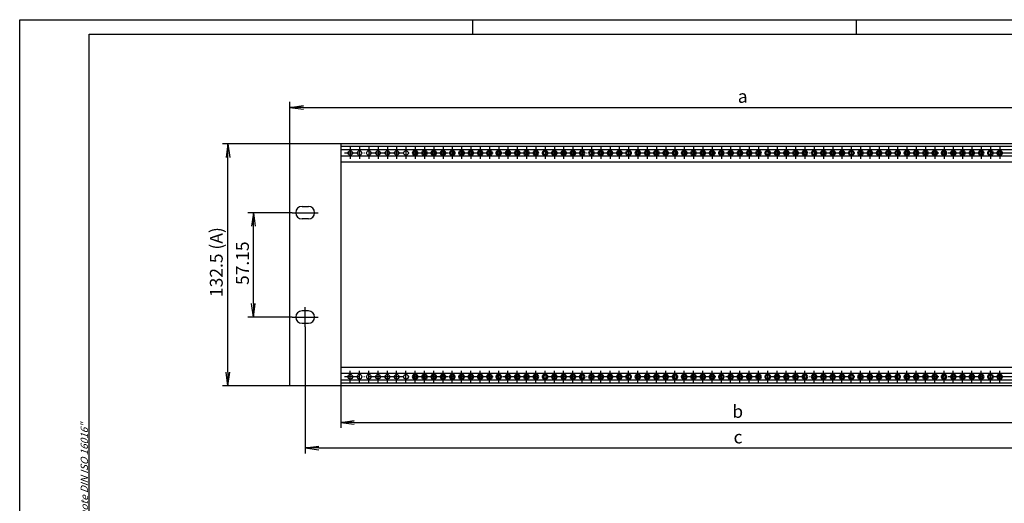
# Model space of a CAD drawing. Extents: x 1 to 419, y 1 to 296.
# Drawn here: x 1 to 271, y 164 to 296 of the extents above; entities that cross this region are included whole.
import ezdxf

# ---------------------------------------------------------------- set-up
doc = ezdxf.new("R2010")
doc.units = 0
doc.header["$LTSCALE"] = 0.4
doc.header["$MEASUREMENT"] = 0
doc.header["$PDMODE"] = 35
doc.header["$PDSIZE"] = -2
doc.linetypes.add('ACAD_ISO04W100', pattern=[30.5, 24, -3, 0.5, -3])
doc.layers.get('0').update_dxf_attribs({"linetype": 'CONTINUOUS'})
doc.layers.get('DEFPOINTS').update_dxf_attribs({"linetype": 'CONTINUOUS'})
doc.layers.add('1', color=7, linetype='CONTINUOUS')
doc.layers.add('BEMASSUNG', color=7, linetype='CONTINUOUS')
doc.styles.get("Standard").update_dxf_attribs({"font": 'ISOCP.shx', "width": 1.2})
doc.dimstyles.new('PHOENIX', dxfattribs={"dimtxt": 3.5, "dimasz": 3.72, "dimexe": 1.5, "dimexo": 0, "dimgap": 2, "dimtad": 1, "dimdsep": 46, "dimtxsty": 'STANDARD', "dimblk1": '_OPEN15', "dimblk2": '_OPEN15', "dimsah": 1, "dimcen": 0, "dimclrd": 1, "dimclre": 1, "dimclrt": 5, "dimadec": 0, "dimazin": 0, "dimtfac": 0.666667, "dimtmove": 0, "dimatfit": 0, "dimldrblk": '_OPEN15', "dimfxl": 1, "dimtolj": 1, "dimarcsym": 0})

# ---------------------------------------------------------------- blocks, each defined once
blk = doc.blocks.new('_OPEN15', base_point=(1, 0))
at = {"color": 0, "linetype": 'ByBlock'}
for p, q in [((1, 0), (0, 0.132)), ((0, 0), (1, 0)), ((1, 0), (0, -0.132))]:
    blk.add_line(p, q, dxfattribs=at)
blk = doc.blocks.new('*D2')
at = {"color": 1, "linetype": 'ByBlock'}
for p, q in [((88.9, 195.75), (88.9, 184.25)), ((302.4, 195.75), (302.4, 184.25)), ((92.62, 185.75), (298.68, 185.75))]:
    blk.add_line(p, q, dxfattribs=at)
at = {"layer": 'DEFPOINTS', "color": 0, "linetype": 'ByBlock'}
for p in [(88.9, 195.75), (302.4, 195.75), (302.4, 185.75)]:
    blk.add_point(p, dxfattribs=at)
at = {"color": 1, "linetype": 'ByBlock', "xscale": 3.72, "yscale": 3.72, "zscale": 3.72, "rotation": 180}
blk.add_blockref('_OPEN15', (88.9, 185.75), dxfattribs=at)
at = {"color": 1, "linetype": 'ByBlock', "xscale": 3.72, "yscale": 3.72, "zscale": 3.72}
blk.add_blockref('_OPEN15', (302.4, 185.75), dxfattribs=at)
at = {"color": 5, "linetype": 'ByBlock', "insert": (197.58, 188.75), "char_height": 3.5, "attachment_point": 5}
blk.add_mtext('\\A1;b', dxfattribs=at)
blk = doc.blocks.new('*D3')
at = {"color": 1, "linetype": 'ByBlock'}
for p, q in [((79.17, 211.89), (79.17, 177.25)), ((312.12, 211.89), (312.12, 177.25)), ((82.89, 178.75), (308.4, 178.75))]:
    blk.add_line(p, q, dxfattribs=at)
at = {"layer": 'DEFPOINTS', "color": 0, "linetype": 'ByBlock'}
for p in [(79.17, 211.89), (312.12, 211.89), (312.12, 178.75)]:
    blk.add_point(p, dxfattribs=at)
at = {"color": 1, "linetype": 'ByBlock', "xscale": 3.72, "yscale": 3.72, "zscale": 3.72, "rotation": 180}
blk.add_blockref('_OPEN15', (79.17, 178.75), dxfattribs=at)
at = {"color": 1, "linetype": 'ByBlock', "xscale": 3.72, "yscale": 3.72, "zscale": 3.72}
blk.add_blockref('_OPEN15', (312.12, 178.75), dxfattribs=at)
at = {"color": 5, "linetype": 'ByBlock', "insert": (197.67, 181.75), "char_height": 3.5, "attachment_point": 5}
blk.add_mtext('\\A1;c', dxfattribs=at)
blk = doc.blocks.new('*D5')
at = {"color": 1, "linetype": 'ByBlock'}
for p, q in [((75.6, 243.16), (63.5, 243.16)), ((65, 218.31), (65, 239.44)), ((75.6, 214.59), (63.5, 214.59))]:
    blk.add_line(p, q, dxfattribs=at)
at = {"layer": 'DEFPOINTS', "color": 0, "linetype": 'ByBlock'}
for p in [(65, 243.16), (75.6, 243.16), (75.6, 214.59)]:
    blk.add_point(p, dxfattribs=at)
at = {"color": 1, "linetype": 'ByBlock', "xscale": 3.72, "yscale": 3.72, "zscale": 3.72}
for p, rotation in [((65, 243.16), 90), ((65, 214.59), 270)]:
    blk.add_blockref('_OPEN15', p, dxfattribs=dict(at, rotation=rotation))
at = {"color": 5, "linetype": 'ByBlock', "insert": (62, 229.33), "char_height": 3.5, "attachment_point": 5, "rotation": 90}
blk.add_mtext('\\A1;57.15', dxfattribs=at)
blk = doc.blocks.new('*D6')
at = {"layer": 'BEMASSUNG', "color": 1, "linetype": 'Continuous', "lineweight": -2}
for p, q in [((75, 262), (56.5, 262)), ((58, 199.47), (58, 258.28)), ((75, 195.75), (56.5, 195.75))]:
    blk.add_line(p, q, dxfattribs=at)
at = {"layer": 'DEFPOINTS', "color": 0, "linetype": 'Continuous', "lineweight": 50}
for p in [(58, 262), (75, 262), (75, 195.75)]:
    blk.add_point(p, dxfattribs=at)
at = {"layer": 'BEMASSUNG', "color": 1, "linetype": 'Continuous', "lineweight": -2, "xscale": 3.72, "yscale": 3.72, "zscale": 3.72}
for p, rotation in [((58, 262), 90), ((58, 195.75), 270)]:
    blk.add_blockref('_OPEN15', p, dxfattribs=dict(at, rotation=rotation))
at = {"layer": 'BEMASSUNG', "color": 5, "linetype": 'Continuous', "insert": (54.83, 229.63), "char_height": 3.5, "attachment_point": 5, "rotation": 90}
blk.add_mtext('\\A1;132.5 (A)', dxfattribs=at)
blk = doc.blocks.new('*D12')
at = {"color": 1, "linetype": 'ByBlock'}
for p, q in [((75, 262), (75, 273.5)), ((316.3, 262), (316.3, 273.5)), ((78.72, 272), (312.58, 272))]:
    blk.add_line(p, q, dxfattribs=at)
at = {"layer": 'DEFPOINTS', "color": 0, "linetype": 'ByBlock'}
for p in [(316.3, 272), (75, 262), (316.3, 262)]:
    blk.add_point(p, dxfattribs=at)
at = {"color": 1, "linetype": 'ByBlock', "xscale": 3.72, "yscale": 3.72, "zscale": 3.72, "rotation": 180}
blk.add_blockref('_OPEN15', (75, 272), dxfattribs=at)
at = {"color": 1, "linetype": 'ByBlock', "xscale": 3.72, "yscale": 3.72, "zscale": 3.72}
blk.add_blockref('_OPEN15', (316.3, 272), dxfattribs=at)
at = {"color": 5, "linetype": 'ByBlock', "insert": (198.95, 275), "char_height": 3.5, "attachment_point": 5}
blk.add_mtext('\\A1;a', dxfattribs=at)

msp = doc.modelspace()

# ---------------------------------------------------------------- linework, layer by layer
at = {"color": 1, "linetype": 'Continuous'}
for p, q in [((1, 1), (1, 296)), ((1, 296), (419, 296)), ((125, 296), (125, 292)), ((230, 296), (230, 292))]:
    msp.add_line(p, q, dxfattribs=at)
at = {"color": 3, "linetype": 'Continuous'}
for p, q in [((20, 5), (20, 292)), ((20, 292), (415, 292))]:
    msp.add_line(p, q, dxfattribs=at)
at = {"layer": '1', "color": 7, "linetype": 'Continuous'}
for p, q in [((316.3, 262), (75, 262)), ((75, 195.75), (75, 262)), ((88.9, 262), (88.9, 195.75)), ((302.4, 261.25), (88.9, 261.25)), ((302.4, 260.4), (88.9, 260.4)), ((302.4, 258.6), (88.9, 258.6)), ((302.4, 256.95), (88.9, 256.95)), ((78.3, 244.8625), (80.05, 244.8625)), ((80.05, 241.4625), (78.3, 241.4625)), ((80.05, 216.2875), (78.3, 216.2875)), ((78.3, 212.8875), (80.05, 212.8875)), ((302.4, 200.8), (88.9, 200.8)), ((302.4, 199.15), (88.9, 199.15)), ((302.4, 197.35), (88.9, 197.35)), ((316.3, 195.75), (75, 195.75)), ((302.4, 196.5), (88.9, 196.5))]:
    msp.add_line(p, q, dxfattribs=at)
at = {"layer": '1', "color": 1, "linetype": 'ACAD_ISO04W100'}
for p, q in [((301.415, 259.5), (89.885, 259.5)), ((91.51, 261.125), (91.51, 257.875)), ((94.05, 261.125), (94.05, 257.875)), ((96.59, 261.125), (96.59, 257.875)), ((99.13, 261.125), (99.13, 257.875)), ((101.67, 261.125), (101.67, 257.875)), ((104.21, 261.125), (104.21, 257.875)), ((106.75, 261.125), (106.75, 257.875)), ((109.29, 261.125), (109.29, 257.875)), ((111.83, 261.125), (111.83, 257.875)), ((114.37, 261.125), (114.37, 257.875)), ((116.91, 261.125), (116.91, 257.875)), ((119.45, 261.125), (119.45, 257.875)), ((121.99, 261.125), (121.99, 257.875)), ((124.53, 261.125), (124.53, 257.875)), ((127.07, 261.125), (127.07, 257.875)), ((129.61, 261.125), (129.61, 257.875)), ((132.15, 261.125), (132.15, 257.875)), ((134.69, 261.125), (134.69, 257.875)), ((137.23, 261.125), (137.23, 257.875)), ((139.77, 261.125), (139.77, 257.875)), ((142.31, 261.125), (142.31, 257.875)), ((144.85, 261.125), (144.85, 257.875)), ((147.39, 261.125), (147.39, 257.875)), ((149.93, 261.125), (149.93, 257.875)), ((152.47, 261.125), (152.47, 257.875)), ((155.01, 261.125), (155.01, 257.875)), ((157.55, 261.125), (157.55, 257.875)), ((160.09, 261.125), (160.09, 257.875)), ((162.63, 261.125), (162.63, 257.875)), ((165.17, 261.125), (165.17, 257.875)), ((167.71, 261.125), (167.71, 257.875)), ((170.25, 261.125), (170.25, 257.875)), ((172.79, 261.125), (172.79, 257.875)), ((175.33, 261.125), (175.33, 257.875)), ((177.87, 261.125), (177.87, 257.875)), ((180.41, 261.125), (180.41, 257.875)), ((182.95, 261.125), (182.95, 257.875)), ((185.49, 261.125), (185.49, 257.875)), ((188.03, 261.125), (188.03, 257.875)), ((190.57, 261.125), (190.57, 257.875)), ((193.11, 261.125), (193.11, 257.875)), ((195.65, 261.125), (195.65, 257.875)), ((198.19, 261.125), (198.19, 257.875)), ((200.73, 261.125), (200.73, 257.875)), ((203.27, 261.125), (203.27, 257.875)), ((205.81, 261.125), (205.81, 257.875)), ((208.35, 261.125), (208.35, 257.875)), ((210.89, 261.125), (210.89, 257.875)), ((213.43, 261.125), (213.43, 257.875)), ((215.97, 261.125), (215.97, 257.875)), ((218.51, 261.125), (218.51, 257.875)), ((221.05, 261.125), (221.05, 257.875)), ((223.59, 261.125), (223.59, 257.875)), ((226.13, 261.125), (226.13, 257.875)), ((228.67, 261.125), (228.67, 257.875)), ((231.21, 261.125), (231.21, 257.875)), ((233.75, 261.125), (233.75, 257.875)), ((236.29, 261.125), (236.29, 257.875)), ((238.83, 261.125), (238.83, 257.875)), ((241.37, 261.125), (241.37, 257.875)), ((243.91, 261.125), (243.91, 257.875)), ((246.45, 261.125), (246.45, 257.875)), ((248.99, 261.125), (248.99, 257.875)), ((251.53, 261.125), (251.53, 257.875)), ((254.07, 261.125), (254.07, 257.875)), ((256.61, 261.125), (256.61, 257.875)), ((259.15, 261.125), (259.15, 257.875)), ((261.69, 261.125), (261.69, 257.875)), ((264.23, 261.125), (264.23, 257.875)), ((266.77, 261.125), (266.77, 257.875)), ((269.31, 261.125), (269.31, 257.875)), ((75.6, 243.1625), (82.75, 243.1625)), ((79.175, 211.8875), (79.175, 217.2875)), ((75.6, 214.5875), (82.75, 214.5875)), ((91.51, 196.625), (91.51, 199.875)), ((94.05, 196.625), (94.05, 199.875)), ((96.59, 196.625), (96.59, 199.875)), ((99.13, 196.625), (99.13, 199.875)), ((101.67, 196.625), (101.67, 199.875)), ((104.21, 196.625), (104.21, 199.875)), ((106.75, 196.625), (106.75, 199.875)), ((109.29, 196.625), (109.29, 199.875)), ((111.83, 196.625), (111.83, 199.875)), ((114.37, 196.625), (114.37, 199.875)), ((116.91, 196.625), (116.91, 199.875)), ((119.45, 196.625), (119.45, 199.875)), ((121.99, 196.625), (121.99, 199.875)), ((124.53, 196.625), (124.53, 199.875)), ((127.07, 196.625), (127.07, 199.875)), ((129.61, 196.625), (129.61, 199.875)), ((132.15, 196.625), (132.15, 199.875)), ((134.69, 196.625), (134.69, 199.875)), ((137.23, 196.625), (137.23, 199.875)), ((139.77, 196.625), (139.77, 199.875)), ((142.31, 196.625), (142.31, 199.875)), ((144.85, 196.625), (144.85, 199.875)), ((147.39, 196.625), (147.39, 199.875)), ((149.93, 196.625), (149.93, 199.875)), ((152.47, 196.625), (152.47, 199.875)), ((155.01, 196.625), (155.01, 199.875)), ((157.55, 196.625), (157.55, 199.875)), ((160.09, 196.625), (160.09, 199.875)), ((162.63, 196.625), (162.63, 199.875)), ((165.17, 196.625), (165.17, 199.875)), ((167.71, 196.625), (167.71, 199.875)), ((170.25, 196.625), (170.25, 199.875)), ((172.79, 196.625), (172.79, 199.875)), ((175.33, 196.625), (175.33, 199.875)), ((177.87, 196.625), (177.87, 199.875)), ((180.41, 196.625), (180.41, 199.875)), ((182.95, 196.625), (182.95, 199.875)), ((185.49, 196.625), (185.49, 199.875)), ((188.03, 196.625), (188.03, 199.875)), ((190.57, 196.625), (190.57, 199.875)), ((193.11, 196.625), (193.11, 199.875)), ((195.65, 196.625), (195.65, 199.875)), ((198.19, 196.625), (198.19, 199.875)), ((200.73, 196.625), (200.73, 199.875)), ((203.27, 196.625), (203.27, 199.875)), ((205.81, 196.625), (205.81, 199.875)), ((208.35, 196.625), (208.35, 199.875)), ((210.89, 196.625), (210.89, 199.875)), ((213.43, 196.625), (213.43, 199.875)), ((215.97, 196.625), (215.97, 199.875)), ((218.51, 196.625), (218.51, 199.875)), ((221.05, 196.625), (221.05, 199.875)), ((223.59, 196.625), (223.59, 199.875)), ((226.13, 196.625), (226.13, 199.875)), ((228.67, 196.625), (228.67, 199.875)), ((231.21, 196.625), (231.21, 199.875)), ((233.75, 196.625), (233.75, 199.875)), ((236.29, 196.625), (236.29, 199.875)), ((238.83, 196.625), (238.83, 199.875)), ((241.37, 196.625), (241.37, 199.875)), ((243.91, 196.625), (243.91, 199.875)), ((246.45, 196.625), (246.45, 199.875)), ((248.99, 196.625), (248.99, 199.875)), ((251.53, 196.625), (251.53, 199.875)), ((254.07, 196.625), (254.07, 199.875)), ((256.61, 196.625), (256.61, 199.875)), ((259.15, 196.625), (259.15, 199.875)), ((261.69, 196.625), (261.69, 199.875)), ((264.23, 196.625), (264.23, 199.875)), ((266.77, 196.625), (266.77, 199.875)), ((269.31, 196.625), (269.31, 199.875)), ((301.415, 198.25), (89.885, 198.25))]:
    msp.add_line(p, q, dxfattribs=at)
at = {"layer": '1', "color": 7, "linetype": 'Continuous'}
for centre in [(91.51, 259.5), (94.05, 259.5), (96.59, 259.5), (99.13, 259.5), (101.67, 259.5), (104.21, 259.5), (106.75, 259.5), (91.51, 198.25), (94.05, 198.25), (96.59, 198.25), (99.13, 198.25), (101.67, 198.25), (104.21, 198.25), (106.75, 198.25)]:
    msp.add_circle(centre, 0.625, dxfattribs=at)
at = {"layer": '1', "color": 7, "linetype": 'Continuous', "lineweight": 50}
for centre in [(109.29, 259.5), (111.83, 259.5), (114.37, 259.5), (116.91, 259.5), (119.45, 259.5), (121.99, 259.5), (124.53, 259.5), (127.07, 259.5), (129.61, 259.5), (132.15, 259.5), (134.69, 259.5), (137.23, 259.5), (139.77, 259.5), (142.31, 259.5), (144.85, 259.5), (147.39, 259.5), (149.93, 259.5), (152.47, 259.5), (155.01, 259.5), (157.55, 259.5), (160.09, 259.5), (162.63, 259.5), (165.17, 259.5), (167.71, 259.5), (170.25, 259.5), (172.79, 259.5), (175.33, 259.5), (177.87, 259.5), (180.41, 259.5), (182.95, 259.5), (185.49, 259.5), (188.03, 259.5), (190.57, 259.5), (193.11, 259.5), (195.65, 259.5), (198.19, 259.5), (200.73, 259.5), (203.27, 259.5), (205.81, 259.5), (208.35, 259.5), (210.89, 259.5), (213.43, 259.5), (215.97, 259.5), (218.51, 259.5), (221.05, 259.5), (223.59, 259.5), (226.13, 259.5), (228.67, 259.5), (231.21, 259.5), (233.75, 259.5), (236.29, 259.5), (238.83, 259.5), (241.37, 259.5), (243.91, 259.5), (246.45, 259.5), (248.99, 259.5), (251.53, 259.5), (254.07, 259.5), (256.61, 259.5), (259.15, 259.5), (261.69, 259.5), (264.23, 259.5), (266.77, 259.5), (269.31, 259.5), (109.29, 198.25), (111.83, 198.25), (114.37, 198.25), (116.91, 198.25), (119.45, 198.25), (121.99, 198.25), (124.53, 198.25), (127.07, 198.25), (129.61, 198.25), (132.15, 198.25), (134.69, 198.25), (137.23, 198.25), (139.77, 198.25), (142.31, 198.25), (144.85, 198.25), (147.39, 198.25), (149.93, 198.25), (152.47, 198.25), (155.01, 198.25), (157.55, 198.25), (160.09, 198.25), (162.63, 198.25), (165.17, 198.25), (167.71, 198.25), (170.25, 198.25), (172.79, 198.25), (175.33, 198.25), (177.87, 198.25), (180.41, 198.25), (182.95, 198.25), (185.49, 198.25), (188.03, 198.25), (190.57, 198.25), (193.11, 198.25), (195.65, 198.25), (198.19, 198.25), (200.73, 198.25), (203.27, 198.25), (205.81, 198.25), (208.35, 198.25), (210.89, 198.25), (213.43, 198.25), (215.97, 198.25), (218.51, 198.25), (221.05, 198.25), (223.59, 198.25), (226.13, 198.25), (228.67, 198.25), (231.21, 198.25), (233.75, 198.25), (236.29, 198.25), (238.83, 198.25), (241.37, 198.25), (243.91, 198.25), (246.45, 198.25), (248.99, 198.25), (251.53, 198.25), (254.07, 198.25), (256.61, 198.25), (259.15, 198.25), (261.69, 198.25), (264.23, 198.25), (266.77, 198.25), (269.31, 198.25)]:
    msp.add_circle(centre, 0.625, dxfattribs=at)
at = {"layer": '1', "color": 7, "linetype": 'Continuous'}
for centre, start, end in [((78.3, 243.1625), 90, 270), ((80.05, 243.1625), 270, 90), ((78.3, 214.5875), 90, 270), ((80.05, 214.5875), 270, 90)]:
    msp.add_arc(centre, 1.7, start, end, dxfattribs=at)

# ---------------------------------------------------------------- texts
at = {"color": 7, "linetype": 'Continuous', "lineweight": 50, "insert": (19.70248719, 55.39351208), "char_height": 2, "attachment_point": 7, "rotation": 90}
msp.add_mtext('{\\T1.1;\\C1;"Schutzvermerk nach DIN ISO 16016 beachten" \\Q20;"Please pay attention to copyright note DIN ISO 16016"}', dxfattribs=at)

# ---------------------------------------------------------------- dimensions: what is measured, and where the dimension line sits
at = {"layer": 'BEMASSUNG', "color": 7, "linetype": 'Continuous'}
for base, p1, p2, text, picture, middle in [((316.3, 272), (75, 262), (316.3, 262), 'a', '*D12', (198.95416412, 272)), ((312.125, 178.75), (79.175, 211.8875), (312.125, 211.8875), 'c', '*D3', (197.6732499, 178.75)), ((302.4, 185.75), (88.9, 195.75), (302.4, 195.75), 'b', '*D2', (197.57684263, 185.75))]:
    dim = msp.add_linear_dim(base=base, p1=p1, p2=p2, text=text, dimstyle='PHOENIX', override={"dimgap": 1.25, "dimdec": 0, "dimlfac": 2}, dxfattribs=at)
    dim.commit()
    dim.dimension.update_dxf_attribs({"geometry": picture, "text_midpoint": middle, "dimtype": 160})
dim = msp.add_linear_dim(base=(58, 262), p1=(75, 195.75), p2=(75, 262), angle=90, text='<> (A)', dimstyle='PHOENIX', override={"dimgap": 1.25, "dimdec": 6, "dimlfac": 2, "dimtdec": 6}, dxfattribs=at)
dim.commit()
dim.dimension.update_dxf_attribs({"geometry": '*D6', "text_midpoint": (58, 229.63092108), "dimtype": 160})
dim = msp.add_linear_dim(base=(65, 243.1625), p1=(75.6, 214.5875), p2=(75.6, 243.1625), angle=90, dimstyle='PHOENIX', override={"dimgap": 1.25, "dimdec": 10, "dimlfac": 2}, dxfattribs=at)
dim.commit()
dim.dimension.update_dxf_attribs({"geometry": '*D5', "text_midpoint": (65, 229.33000744), "dimtype": 160})

doc.saveas('drawing.dxf')
